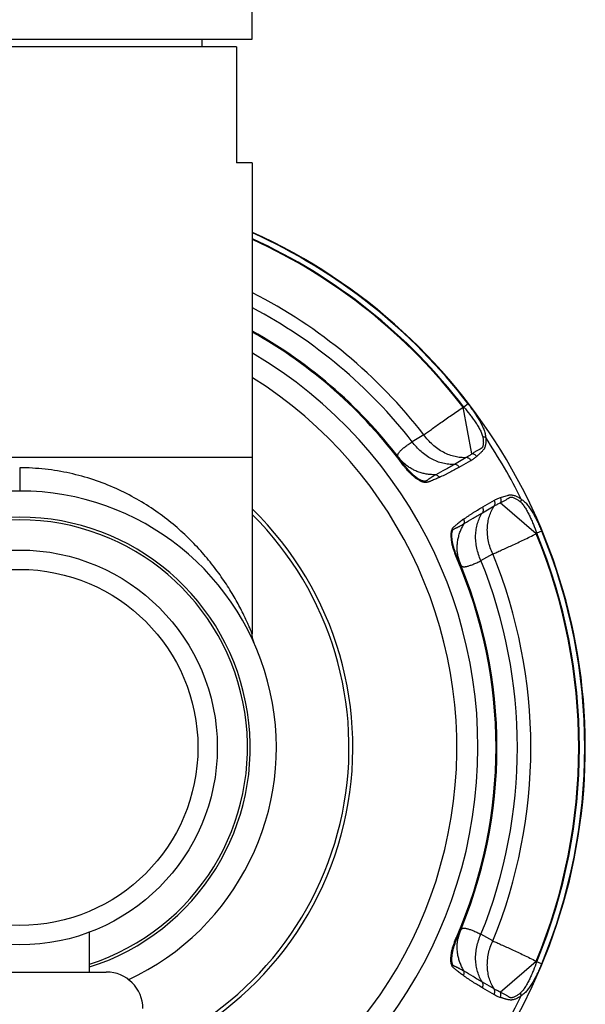
# Model space of a CAD drawing. Units: inches. Extents: x 9.48 to 12.4, y 4.79 to 13.74.
# Drawn here: x 10.94 to 12.4, y 6.71 to 9.25 of the extents above; entities that cross this region are included whole.
import ezdxf

# ---------------------------------------------------------------- set-up
doc = ezdxf.new("R2010")
doc.units = ezdxf.units.IN
doc.header["$LTSCALE"] = 1.21
doc.header["$MEASUREMENT"] = 0
doc.layers.get('0').update_dxf_attribs({"linetype": 'CONTINUOUS'})

msp = doc.modelspace()

# ---------------------------------------------------------------- linework, layer by layer
at = {"color": 7, "linetype": 'CONTINUOUS'}
for p, q in [((11.5378, 9.2044), (11.5378, 11.7444)), ((10.3378, 9.2044), (11.5378, 9.2044)), ((11.4978, 9.1844), (10.3778, 9.1844)), ((11.4078, 9.2044), (11.4078, 9.1844)), ((11.4978, 9.1844), (11.4978, 8.8844)), ((11.5378, 8.8844), (11.4978, 8.8844)), ((11.5378, 8.8844), (11.5378, 7.6684)), ((10.3378, 8.1244), (11.5378, 8.1244)), ((11.1178, 6.7944), (11.1178, 6.8988)), ((10.7143, 6.7944), (11.1613, 6.7944))]:
    msp.add_line(p, q, dxfattribs=at)
at = {"color": 9, "linetype": 'CONTINUOUS'}
for p, q in [((12.1051, 8.133), (12.0825, 8.2531)), ((12.0954, 8.2619), (12.0845, 8.2535)), ((11.9812, 8.182), (11.951, 8.1643)), ((12.0903, 8.1231), (12.0601, 8.1057)), ((12.0725, 8.0985), (12.1026, 8.1159)), ((10.9378, 8.0969), (10.9378, 8.0369)), ((11.9267, 8.105), (11.9287, 8.1065)), ((12.1623, 8.0125), (12.1322, 7.9951)), ((12.1322, 7.9808), (12.1624, 7.9982)), ((12.2711, 7.9264), (12.1783, 8.0062)), ((12.2851, 7.9333), (12.2724, 7.928)), ((12.0649, 7.8656), (12.0672, 7.8666)), ((12.1284, 7.857), (12.1589, 7.8743)), ((12.0649, 6.8833), (12.0672, 6.8823)), ((12.1589, 6.8746), (12.1284, 6.8919)), ((12.1783, 6.7427), (12.2711, 6.8225)), ((12.2851, 6.8156), (12.2724, 6.8209)), ((12.1624, 6.7507), (12.1322, 6.7681)), ((12.1322, 6.7538), (12.1623, 6.7364))]:
    msp.add_line(p, q, dxfattribs=at)
at = {"color": 7, "linetype": 'CONTINUOUS'}
msp.add_lwpolyline([(11.5429, 7.644), (11.5395, 7.6541), (11.5379, 7.6647), (11.5378, 7.6684)], dxfattribs=at)
msp.add_circle((10.9378, 7.3744), 0.51, dxfattribs=at)
at = {"color": 9, "linetype": 'CONTINUOUS'}
msp.add_circle((10.9378, 7.3744), 0.46, dxfattribs=at)
at = {"color": 7, "linetype": 'CONTINUOUS'}
for centre, radius, start, end in [((10.9378, 7.3744), 1.46, 280.8862, 65.7072), ((10.9378, 7.3744), 1.232, 36.4559, 60.8302), ((10.9378, 7.3744), 0.6625, 294.9821, 245.0206), ((10.9378, 7.3744), 0.86, 287.5801, 45.7104), ((10.9378, 7.3744), 0.595, 287.636, 252.364), ((10.9378, 7.3744), 0.85, 291.9582, 44.9829), ((10.9378, 7.3744), 1.232, 336.4559, 23.5441), ((11.1613, 6.6999), 0.0945, 0, 90)]:
    msp.add_arc(centre, radius, start, end, dxfattribs=at)
at = {"color": 9, "linetype": 'CONTINUOUS'}
for centre, radius, start, end in [((10.9378, 7.3744), 1.4587, 37.4741, 65.6679), ((10.9378, 7.3744), 1.4449, 37.4741, 65.419), ((10.9378, 7.3744), 1.4431, 37.5109, 65.3859), ((10.9378, 7.3744), 1.3194, 37.7399, 62.8945), ((10.9378, 7.3744), 1.2848, 37.9374, 62.1101), ((10.9378, 7.3744), 1.2295, 36.4555, 60.7668), ((10.9378, 7.3744), 1.1828, 283.1393, 59.446), ((10.9378, 7.3744), 1.1284, 283.7082, 57.8418), ((12.1155, 8.0781), 0.1781, 100.0365, 100.6909), ((10.9378, 7.3744), 1.4449, 26.3552, 33.6448), ((12.0042, 8.1914), 0.1114, 217.4832, 228.4171), ((10.9378, 7.3744), 0.588, 287.8575, 252.1425), ((12.136, 8.0426), 0.1781, 319.3094, 319.9638), ((10.9378, 7.3744), 1.4431, 337.5109, 22.4891), ((10.9378, 7.3744), 1.4449, 337.4741, 22.5259), ((10.9378, 7.3744), 1.4587, 337.4741, 22.5259), ((10.9378, 7.3744), 1.2295, 336.4555, 23.5445), ((12.1782, 7.8895), 0.1111, 191.5639, 202.534), ((10.9378, 7.3744), 1.3194, 337.7399, 22.2601), ((10.9378, 7.3744), 1.2848, 337.9374, 22.0626), ((12.1785, 6.8593), 0.1114, 157.4832, 168.4171), ((12.136, 6.7063), 0.1781, 40.0365, 40.6909), ((10.9378, 7.3744), 1.4449, 326.3552, 333.6448)]:
    msp.add_arc(centre, radius, start, end, dxfattribs=at)
for points, knots in [([(11.9812, 8.182), (11.9842, 8.1843), (11.9906, 8.189), (12.0051, 8.1996), (12.0259, 8.2144), (12.0532, 8.2334), (12.0725, 8.2465), (12.0825, 8.2531)], [0, 0, 0, 0, 0.090276, 0.194002, 0.435068, 0.709072, 1, 1, 1, 1]), ([(12.0845, 8.2535), (12.0896, 8.2474), (12.0971, 8.238), (12.1068, 8.2253), (12.1136, 8.2157), (12.1199, 8.2061), (12.1256, 8.1964), (12.1296, 8.1881), (12.132, 8.1815), (12.1329, 8.1782), (12.1332, 8.1766)], [0, 0, 0, 0, 0.262477, 0.392468, 0.520839, 0.646979, 0.769929, 0.88856, 0.945531, 1, 1, 1, 1]), ([(12.0954, 8.2619), (12.0981, 8.2584), (12.1034, 8.2513), (12.111, 8.2405), (12.1182, 8.2297), (12.1248, 8.2188), (12.1307, 8.2079), (12.1349, 8.1986), (12.1376, 8.1913), (12.1391, 8.1858), (12.1402, 8.1804), (12.1406, 8.1768), (12.1406, 8.175)], [0, 0, 0, 0, 0.134143, 0.267355, 0.398746, 0.527545, 0.652991, 0.774265, 0.833067, 0.890426, 0.94615, 1, 1, 1, 1]), ([(12.0903, 8.1231), (12.0856, 8.1229), (12.0759, 8.123), (12.0612, 8.1254), (12.0463, 8.1299), (12.0314, 8.1366), (12.0171, 8.1455), (12.0037, 8.1561), (11.9916, 8.1684), (11.9845, 8.1774), (11.9812, 8.182)], [0, 0, 0, 0, 0.108567, 0.223452, 0.344451, 0.470705, 0.6011, 0.73401, 0.867594, 1, 1, 1, 1]), ([(12.1332, 8.1766), (12.1334, 8.1752), (12.1339, 8.1724), (12.1343, 8.1683), (12.1346, 8.1643), (12.1346, 8.1605), (12.1343, 8.1568), (12.1338, 8.1539), (12.1331, 8.1518), (12.1325, 8.1503), (12.1316, 8.149), (12.1305, 8.1478), (12.1291, 8.1468), (12.1277, 8.1459), (12.1261, 8.1451), (12.124, 8.144), (12.1213, 8.1425), (12.118, 8.1408), (12.1147, 8.1389), (12.1115, 8.137), (12.1083, 8.135), (12.1062, 8.1337), (12.1051, 8.133)], [0, 0, 0, 0, 0.07202, 0.141947, 0.209507, 0.274488, 0.33662, 0.395314, 0.423294, 0.450319, 0.476771, 0.503517, 0.531416, 0.560594, 0.590638, 0.621238, 0.683316, 0.746096, 0.809212, 0.872576, 0.936171, 1, 1, 1, 1]), ([(12.1406, 8.175), (12.1409, 8.172), (12.1411, 8.1676), (12.1409, 8.1619), (12.1405, 8.1578), (12.1397, 8.154), (12.1389, 8.1509), (12.138, 8.1487), (12.137, 8.1466), (12.1355, 8.1442), (12.1335, 8.1416), (12.1313, 8.1392), (12.129, 8.1369), (12.1267, 8.1348), (12.1244, 8.1326), (12.122, 8.1305), (12.1197, 8.1283), (12.1181, 8.1269), (12.1173, 8.1262)], [0, 0, 0, 0, 0.154887, 0.228951, 0.300407, 0.36887, 0.433897, 0.465088, 0.495435, 0.554224, 0.61144, 0.667691, 0.723356, 0.778754, 0.834091, 0.889435, 0.94475, 1, 1, 1, 1]), ([(12.1406, 8.175), (12.1401, 8.1752), (12.1389, 8.1757), (12.1364, 8.1763), (12.1345, 8.1766), (12.1332, 8.1766)], [0, 0, 0, 0, 0.238826, 0.489476, 1, 1, 1, 1]), ([(11.9158, 8.1236), (11.9154, 8.1242), (11.9146, 8.1254), (11.9139, 8.1273), (11.9137, 8.1293), (11.914, 8.1314), (11.9149, 8.1335), (11.9161, 8.1357), (11.9178, 8.1379), (11.92, 8.1403), (11.9225, 8.1429), (11.9255, 8.1455), (11.9288, 8.1483), (11.934, 8.1524), (11.9414, 8.1578), (11.9477, 8.1621), (11.951, 8.1643)], [0, 0, 0, 0, 0.037954, 0.072405, 0.105697, 0.140299, 0.178284, 0.221067, 0.26955, 0.324279, 0.385555, 0.453503, 0.528165, 0.609533, 0.792059, 1, 1, 1, 1]), ([(12.0601, 8.1057), (12.0552, 8.1054), (12.0451, 8.1056), (12.03, 8.1082), (12.0151, 8.1128), (12.0005, 8.1195), (11.9865, 8.1282), (11.969, 8.1422), (11.9576, 8.155), (11.951, 8.1643)], [0, 0, 0, 0, 0.115107, 0.233109, 0.354189, 0.478358, 0.605527, 0.735333, 1, 1, 1, 1]), ([(12.1051, 8.133), (12.1028, 8.1311), (12.0979, 8.1276), (12.0928, 8.1246), (12.0903, 8.1231)], [0, 0, 0, 0, 0.503654, 1, 1, 1, 1]), ([(12.1026, 8.1159), (12.102, 8.117), (12.1003, 8.1191), (12.0973, 8.1215), (12.0938, 8.1229), (12.0914, 8.1232), (12.0903, 8.1231)], [0, 0, 0, 0, 0.259962, 0.522142, 0.771739, 1, 1, 1, 1]), ([(12.1026, 8.1159), (12.1039, 8.1167), (12.1065, 8.1182), (12.1115, 8.1215), (12.1151, 8.1242), (12.1173, 8.1262)], [0, 0, 0, 0, 0.249659, 0.49929, 1, 1, 1, 1]), ([(12.1173, 8.1262), (12.1166, 8.1272), (12.1149, 8.1291), (12.1119, 8.1313), (12.1086, 8.1326), (12.1063, 8.133), (12.1051, 8.133)], [0, 0, 0, 0, 0.255115, 0.515595, 0.767388, 1, 1, 1, 1]), ([(11.5378, 7.6684), (11.5377, 7.6685), (11.5377, 7.6686), (11.5375, 7.669), (11.5372, 7.6697), (11.5367, 7.6711), (11.5357, 7.6734), (11.5343, 7.6768), (11.5325, 7.6811), (11.5303, 7.6862), (11.5277, 7.692), (11.5238, 7.7009), (11.518, 7.7131), (11.5102, 7.7289), (11.5013, 7.7458), (11.4913, 7.7636), (11.4802, 7.7821), (11.4638, 7.8076), (11.4408, 7.84), (11.4093, 7.8783), (11.3737, 7.9159), (11.3336, 7.952), (11.289, 7.986), (11.2399, 8.017), (11.1864, 8.0443), (11.1286, 8.0669), (11.0778, 8.081), (11.0356, 8.0892), (10.9925, 8.0951), (10.9597, 8.0969), (10.9378, 8.0969)], [0, 0, 0, 0, 0.000186, 0.000738, 0.001647, 0.002905, 0.006427, 0.011235, 0.017249, 0.024363, 0.032464, 0.04144, 0.061621, 0.084284, 0.108906, 0.135121, 0.162637, 0.191287, 0.251477, 0.314847, 0.381056, 0.449957, 0.521484, 0.595643, 0.672366, 0.751591, 0.832956, 0.874343, 0.916066, 1, 1, 1, 1]), ([(12.021, 8.0718), (12.0193, 8.0711), (12.016, 8.0697), (12.0111, 8.0675), (12.0061, 8.0654), (12.0019, 8.0637), (11.9985, 8.0624), (11.996, 8.0614), (11.9934, 8.0605), (11.9912, 8.0598), (11.9894, 8.0594), (11.988, 8.0591), (11.9866, 8.0589), (11.9851, 8.0588), (11.9836, 8.0589), (11.9814, 8.0592), (11.9787, 8.0599), (11.9753, 8.061), (11.9707, 8.0632), (11.9649, 8.0666), (11.958, 8.0715), (11.9513, 8.0772), (11.9448, 8.0835), (11.9385, 8.0903), (11.9324, 8.0975), (11.9286, 8.1025), (11.9267, 8.105)], [0, 0, 0, 0, 0.04718, 0.094392, 0.141651, 0.188989, 0.212706, 0.236477, 0.260331, 0.284347, 0.296476, 0.308753, 0.321289, 0.334204, 0.347563, 0.361421, 0.390628, 0.42165, 0.454299, 0.523703, 0.597532, 0.674665, 0.754185, 0.835317, 0.917444, 1, 1, 1, 1]), ([(12.012, 8.0789), (12.0107, 8.0781), (12.0079, 8.0766), (12.0039, 8.0742), (12.0006, 8.0721), (11.998, 8.0704), (11.996, 8.0692), (11.9941, 8.0679), (11.9921, 8.0665), (11.9902, 8.0652), (11.9886, 8.064), (11.9874, 8.0632), (11.9863, 8.0626), (11.9852, 8.0621), (11.984, 8.0619), (11.9826, 8.0619), (11.9811, 8.0621), (11.9796, 8.0625), (11.9774, 8.0632), (11.9747, 8.0642), (11.9715, 8.0658), (11.9682, 8.0677), (11.9649, 8.0698), (11.9616, 8.0721), (11.9573, 8.0755), (11.9519, 8.0801), (11.9457, 8.0862), (11.9398, 8.0926), (11.9341, 8.0994), (11.9304, 8.1041), (11.9287, 8.1065)], [0, 0, 0, 0, 0.044536, 0.088999, 0.133387, 0.155551, 0.177702, 0.199843, 0.221953, 0.244027, 0.266153, 0.277258, 0.288382, 0.299668, 0.311547, 0.32462, 0.338837, 0.353799, 0.369368, 0.40206, 0.436521, 0.472355, 0.509372, 0.547421, 0.586354, 0.666302, 0.748307, 0.831674, 0.915741, 1, 1, 1, 1]), ([(12.012, 8.0789), (12.0084, 8.0788), (12.0011, 8.079), (11.9901, 8.0802), (11.9792, 8.0824), (11.9684, 8.0856), (11.958, 8.0897), (11.9481, 8.0949), (11.9388, 8.101), (11.933, 8.1056), (11.9303, 8.1081)], [0, 0, 0, 0, 0.122773, 0.247096, 0.372512, 0.49857, 0.624765, 0.750674, 0.875889, 1, 1, 1, 1]), ([(12.0601, 8.1057), (12.052, 8.101), (12.0359, 8.092), (12.0198, 8.0833), (12.012, 8.0789)], [0, 0, 0, 0, 0.513127, 1, 1, 1, 1]), ([(12.0725, 8.0985), (12.0683, 8.0961), (12.0599, 8.0913), (12.0493, 8.0856), (12.0407, 8.0812), (12.032, 8.0769), (12.0254, 8.0738), (12.021, 8.0718)], [0, 0, 0, 0, 0.249455, 0.499156, 0.624142, 0.749248, 1, 1, 1, 1]), ([(12.0725, 8.0985), (12.0718, 8.0996), (12.0702, 8.1016), (12.0671, 8.1041), (12.0637, 8.1055), (12.0613, 8.1058), (12.0601, 8.1057)], [0, 0, 0, 0, 0.259994, 0.522191, 0.771773, 1, 1, 1, 1]), ([(12.021, 8.0718), (12.0205, 8.0727), (12.0193, 8.0744), (12.0171, 8.0765), (12.0146, 8.0781), (12.0129, 8.0787), (12.012, 8.0789)], [0, 0, 0, 0, 0.264363, 0.524675, 0.771647, 1, 1, 1, 1]), ([(12.1623, 8.0125), (12.1636, 8.0133), (12.1662, 8.0147), (12.1702, 8.0167), (12.1744, 8.0186), (12.1772, 8.0196), (12.1786, 8.0201)], [0, 0, 0, 0, 0.249601, 0.499176, 0.749085, 1, 1, 1, 1]), ([(12.1623, 8.0125), (12.1629, 8.0114), (12.1639, 8.0089), (12.1645, 8.0051), (12.164, 8.0014), (12.163, 7.9992), (12.1624, 7.9982)], [0, 0, 0, 0, 0.259962, 0.522142, 0.771739, 1, 1, 1, 1]), ([(12.1783, 8.0062), (12.1795, 8.0067), (12.1817, 8.0079), (12.185, 8.0097), (12.1883, 8.0115), (12.1915, 8.0134), (12.1947, 8.0153), (12.1973, 8.017), (12.1993, 8.0183), (12.2009, 8.0192), (12.2024, 8.02), (12.2039, 8.0207), (12.2054, 8.0211), (12.207, 8.0212), (12.2086, 8.021), (12.2108, 8.0205), (12.2136, 8.0195), (12.2169, 8.0179), (12.2202, 8.016), (12.2236, 8.0138), (12.2269, 8.0113), (12.2291, 8.0096), (12.2301, 8.0086)], [0, 0, 0, 0, 0.063832, 0.127429, 0.190795, 0.253913, 0.316693, 0.378774, 0.409376, 0.439421, 0.468599, 0.496497, 0.523241, 0.549692, 0.576714, 0.604692, 0.663383, 0.725512, 0.790492, 0.858051, 0.927978, 1, 1, 1, 1]), ([(12.1786, 8.0201), (12.1791, 8.019), (12.1799, 8.0166), (12.1803, 8.0129), (12.1798, 8.0093), (12.1789, 8.0071), (12.1783, 8.0062)], [0, 0, 0, 0, 0.256963, 0.518089, 0.769119, 1, 1, 1, 1]), ([(12.1786, 8.0201), (12.1806, 8.0207), (12.1846, 8.0221), (12.1907, 8.024), (12.1958, 8.0255), (12.2, 8.0264), (12.2033, 8.0269), (12.2067, 8.027), (12.2102, 8.0265), (12.2138, 8.0256), (12.2175, 8.0243), (12.2213, 8.0227), (12.2264, 8.02), (12.23, 8.0176), (12.2325, 8.0159)], [0, 0, 0, 0, 0.110684, 0.221485, 0.332717, 0.388802, 0.445825, 0.50475, 0.566578, 0.631683, 0.699888, 0.771034, 0.844914, 1, 1, 1, 1]), ([(12.2325, 8.0159), (12.2324, 8.0153), (12.2322, 8.0141), (12.2316, 8.0116), (12.2308, 8.0098), (12.2301, 8.0086)], [0, 0, 0, 0, 0.234475, 0.483536, 1, 1, 1, 1]), ([(12.2325, 8.0159), (12.234, 8.015), (12.2369, 8.0129), (12.2411, 8.0092), (12.245, 8.0051), (12.2501, 7.9991), (12.256, 7.9909), (12.2625, 7.9803), (12.2686, 7.9691), (12.2744, 7.9575), (12.2799, 7.9455), (12.2834, 7.9374), (12.2851, 7.9333)], [0, 0, 0, 0, 0.05385, 0.109575, 0.166934, 0.225735, 0.347009, 0.472455, 0.601254, 0.732645, 0.865857, 1, 1, 1, 1]), ([(12.0833, 7.9638), (12.0873, 7.9667), (12.0932, 7.9708), (12.1013, 7.9762), (12.1074, 7.9802), (12.1135, 7.984), (12.1218, 7.989), (12.128, 7.9927), (12.1322, 7.9951)], [0, 0, 0, 0, 0.250724, 0.37585, 0.500839, 0.62573, 0.750548, 1, 1, 1, 1]), ([(12.1322, 7.9951), (12.1328, 7.994), (12.1337, 7.9915), (12.1343, 7.9877), (12.1338, 7.984), (12.1328, 7.9818), (12.1322, 7.9808)], [0, 0, 0, 0, 0.259994, 0.522191, 0.771773, 1, 1, 1, 1]), ([(12.1589, 7.8743), (12.1565, 7.8794), (12.1522, 7.8901), (12.1477, 7.9067), (12.1451, 7.9237), (12.1446, 7.9405), (12.1463, 7.9567), (12.1498, 7.972), (12.1552, 7.9858), (12.1598, 7.9943), (12.1624, 7.9982)], [0, 0, 0, 0, 0.132406, 0.26599, 0.3989, 0.529295, 0.655549, 0.776548, 0.891433, 1, 1, 1, 1]), ([(12.1624, 7.9982), (12.1649, 7.9997), (12.1701, 8.0026), (12.1755, 8.0051), (12.1783, 8.0062)], [0, 0, 0, 0, 0.496349, 1, 1, 1, 1]), ([(12.2301, 8.0086), (12.2314, 8.0076), (12.2339, 8.0052), (12.2384, 7.9997), (12.2435, 7.9922), (12.2491, 7.9824), (12.2543, 7.9721), (12.2591, 7.9614), (12.2653, 7.9467), (12.2696, 7.9355), (12.2724, 7.928)], [0, 0, 0, 0, 0.05447, 0.11144, 0.230069, 0.353018, 0.47916, 0.607534, 0.737525, 1, 1, 1, 1]), ([(12.0833, 7.9638), (12.0819, 7.9628), (12.079, 7.9606), (12.0746, 7.9574), (12.0703, 7.9542), (12.0667, 7.9514), (12.0639, 7.9491), (12.0618, 7.9474), (12.0597, 7.9456), (12.058, 7.9441), (12.0567, 7.9427), (12.0558, 7.9417), (12.0549, 7.9405), (12.0541, 7.9393), (12.0534, 7.9379), (12.0526, 7.9359), (12.0518, 7.9332), (12.0512, 7.9297), (12.0507, 7.9246), (12.0507, 7.9179), (12.0516, 7.9095), (12.0531, 7.9008), (12.0553, 7.892), (12.0581, 7.8831), (12.0613, 7.8743), (12.0637, 7.8685), (12.0649, 7.8656)], [0, 0, 0, 0, 0.047183, 0.094397, 0.141658, 0.188997, 0.212715, 0.236487, 0.260342, 0.284358, 0.296487, 0.308763, 0.321297, 0.334209, 0.347566, 0.361422, 0.390622, 0.421641, 0.454286, 0.523687, 0.597515, 0.67465, 0.754173, 0.835308, 0.91744, 1, 1, 1, 1]), ([(12.0833, 7.9638), (12.0838, 7.963), (12.0847, 7.9611), (12.0854, 7.9582), (12.0856, 7.9553), (12.0852, 7.9534), (12.085, 7.9526)], [0, 0, 0, 0, 0.258789, 0.517331, 0.76651, 1, 1, 1, 1]), ([(12.085, 7.9526), (12.0926, 7.9572), (12.1083, 7.9667), (12.1241, 7.9761), (12.1322, 7.9808)], [0, 0, 0, 0, 0.486873, 1, 1, 1, 1]), ([(12.1284, 7.857), (12.1237, 7.8674), (12.1183, 7.8836), (12.1149, 7.9059), (12.1144, 7.9223), (12.1159, 7.9383), (12.1193, 7.9535), (12.1247, 7.9679), (12.1295, 7.9767), (12.1322, 7.9808)], [0, 0, 0, 0, 0.264667, 0.394473, 0.521642, 0.645811, 0.766891, 0.884892, 1, 1, 1, 1]), ([(12.0672, 7.8666), (12.066, 7.8693), (12.0638, 7.8748), (12.0607, 7.8831), (12.0581, 7.8915), (12.056, 7.8999), (12.0546, 7.9068), (12.0539, 7.9123), (12.0535, 7.9163), (12.0533, 7.9202), (12.0534, 7.924), (12.0536, 7.9276), (12.054, 7.9305), (12.0545, 7.9327), (12.055, 7.9342), (12.0555, 7.9356), (12.0562, 7.9368), (12.057, 7.9378), (12.058, 7.9385), (12.059, 7.9391), (12.0604, 7.9397), (12.0622, 7.9405), (12.0643, 7.9415), (12.0664, 7.9425), (12.0685, 7.9435), (12.0706, 7.9446), (12.0734, 7.946), (12.0768, 7.9479), (12.0809, 7.9502), (12.0836, 7.9518), (12.085, 7.9526)], [0, 0, 0, 0, 0.084262, 0.168337, 0.251707, 0.333712, 0.413662, 0.452597, 0.490648, 0.527666, 0.563501, 0.597964, 0.630657, 0.646225, 0.661188, 0.675406, 0.688479, 0.700357, 0.711641, 0.722764, 0.733868, 0.755992, 0.778065, 0.800172, 0.822311, 0.844461, 0.866624, 0.911008, 0.955467, 1, 1, 1, 1]), ([(12.0693, 7.8672), (12.0686, 7.8708), (12.0675, 7.8781), (12.0669, 7.8892), (12.0674, 7.9004), (12.0689, 7.9115), (12.0715, 7.9224), (12.0751, 7.9329), (12.0796, 7.943), (12.0831, 7.9494), (12.085, 7.9526)], [0, 0, 0, 0, 0.124111, 0.249326, 0.375235, 0.50143, 0.627488, 0.752905, 0.877227, 1, 1, 1, 1]), ([(12.1589, 7.8743), (12.1623, 7.8757), (12.1696, 7.8789), (12.186, 7.8862), (12.2093, 7.8968), (12.2394, 7.9109), (12.2603, 7.9211), (12.2711, 7.9264)], [0, 0, 0, 0, 0.090276, 0.194003, 0.435069, 0.709072, 1, 1, 1, 1]), ([(12.0756, 7.8469), (12.0759, 7.8462), (12.0765, 7.845), (12.0778, 7.8434), (12.0795, 7.8422), (12.0814, 7.8415), (12.0837, 7.8411), (12.0862, 7.8411), (12.089, 7.8415), (12.0921, 7.8421), (12.0956, 7.8431), (12.0994, 7.8443), (12.1035, 7.8458), (12.1096, 7.8482), (12.118, 7.8519), (12.1248, 7.8552), (12.1284, 7.857)], [0, 0, 0, 0, 0.037958, 0.072409, 0.105698, 0.140293, 0.178272, 0.221055, 0.269541, 0.324274, 0.385555, 0.453508, 0.528171, 0.609536, 0.792057, 1, 1, 1, 1]), ([(12.0756, 6.902), (12.0759, 6.9027), (12.0765, 6.9039), (12.0778, 6.9055), (12.0795, 6.9067), (12.0814, 6.9074), (12.0837, 6.9078), (12.0862, 6.9078), (12.089, 6.9074), (12.0921, 6.9068), (12.0956, 6.9058), (12.0994, 6.9046), (12.1035, 6.9031), (12.1096, 6.9007), (12.118, 6.8969), (12.1248, 6.8937), (12.1284, 6.8919)], [0, 0, 0, 0, 0.037954, 0.072405, 0.105697, 0.140299, 0.178284, 0.221067, 0.26955, 0.324279, 0.385555, 0.453503, 0.528165, 0.609533, 0.792059, 1, 1, 1, 1]), ([(12.0833, 6.7851), (12.0819, 6.7861), (12.079, 6.7883), (12.0746, 6.7915), (12.0703, 6.7947), (12.0667, 6.7975), (12.0639, 6.7998), (12.0618, 6.8015), (12.0597, 6.8033), (12.058, 6.8049), (12.0567, 6.8062), (12.0558, 6.8072), (12.0549, 6.8084), (12.0541, 6.8096), (12.0534, 6.811), (12.0526, 6.813), (12.0518, 6.8157), (12.0512, 6.8192), (12.0507, 6.8243), (12.0507, 6.831), (12.0516, 6.8394), (12.0531, 6.8481), (12.0553, 6.8569), (12.0581, 6.8658), (12.0613, 6.8746), (12.0637, 6.8804), (12.0649, 6.8833)], [0, 0, 0, 0, 0.047181, 0.094392, 0.141651, 0.188989, 0.212706, 0.236477, 0.260331, 0.284347, 0.296476, 0.308753, 0.321289, 0.334204, 0.347563, 0.361421, 0.390627, 0.42165, 0.454298, 0.523702, 0.597531, 0.674665, 0.754184, 0.835316, 0.917444, 1, 1, 1, 1]), ([(12.085, 6.7963), (12.0836, 6.7971), (12.0809, 6.7987), (12.0768, 6.801), (12.0734, 6.8029), (12.0706, 6.8043), (12.0685, 6.8054), (12.0664, 6.8064), (12.0643, 6.8074), (12.0622, 6.8084), (12.0604, 6.8092), (12.059, 6.8098), (12.058, 6.8104), (12.057, 6.8111), (12.0562, 6.8121), (12.0555, 6.8133), (12.055, 6.8147), (12.0545, 6.8162), (12.054, 6.8184), (12.0536, 6.8213), (12.0534, 6.8249), (12.0533, 6.8287), (12.0535, 6.8326), (12.0539, 6.8366), (12.0546, 6.8421), (12.056, 6.849), (12.0581, 6.8574), (12.0607, 6.8658), (12.0638, 6.8741), (12.066, 6.8796), (12.0672, 6.8823)], [0, 0, 0, 0, 0.044536, 0.088999, 0.133387, 0.155551, 0.177702, 0.199843, 0.221953, 0.244027, 0.266153, 0.277258, 0.288382, 0.299668, 0.311547, 0.32462, 0.338837, 0.353799, 0.369368, 0.40206, 0.436521, 0.472355, 0.509372, 0.547421, 0.586354, 0.666302, 0.748307, 0.831674, 0.915741, 1, 1, 1, 1]), ([(12.085, 6.7963), (12.0831, 6.7995), (12.0796, 6.8059), (12.0751, 6.816), (12.0715, 6.8265), (12.0689, 6.8374), (12.0674, 6.8485), (12.0669, 6.8597), (12.0675, 6.8708), (12.0686, 6.8781), (12.0693, 6.8817)], [0, 0, 0, 0, 0.122773, 0.247096, 0.372512, 0.49857, 0.624765, 0.750674, 0.875889, 1, 1, 1, 1]), ([(12.1322, 6.7681), (12.1295, 6.7722), (12.1247, 6.781), (12.1193, 6.7954), (12.1159, 6.8106), (12.1144, 6.8266), (12.1149, 6.843), (12.1183, 6.8652), (12.1237, 6.8815), (12.1284, 6.8919)], [0, 0, 0, 0, 0.115107, 0.233109, 0.354189, 0.478358, 0.605527, 0.735333, 1, 1, 1, 1]), ([(12.1624, 6.7507), (12.1598, 6.7546), (12.1552, 6.763), (12.1498, 6.7769), (12.1463, 6.7922), (12.1446, 6.8084), (12.1451, 6.8252), (12.1477, 6.8422), (12.1522, 6.8588), (12.1565, 6.8695), (12.1589, 6.8746)], [0, 0, 0, 0, 0.108567, 0.223452, 0.344451, 0.470705, 0.6011, 0.73401, 0.867594, 1, 1, 1, 1]), ([(12.1589, 6.8746), (12.1623, 6.8732), (12.1696, 6.87), (12.186, 6.8627), (12.2093, 6.8521), (12.2394, 6.838), (12.2603, 6.8278), (12.2711, 6.8225)], [0, 0, 0, 0, 0.090276, 0.194002, 0.435068, 0.709072, 1, 1, 1, 1]), ([(12.2724, 6.8209), (12.2696, 6.8134), (12.2653, 6.8022), (12.2591, 6.7875), (12.2543, 6.7768), (12.2491, 6.7665), (12.2435, 6.7567), (12.2384, 6.7492), (12.2339, 6.7437), (12.2314, 6.7413), (12.2301, 6.7403)], [0, 0, 0, 0, 0.262477, 0.392468, 0.520839, 0.646979, 0.769929, 0.88856, 0.945531, 1, 1, 1, 1]), ([(12.0833, 6.7851), (12.0838, 6.786), (12.0847, 6.7878), (12.0854, 6.7908), (12.0856, 6.7936), (12.0852, 6.7955), (12.085, 6.7963)], [0, 0, 0, 0, 0.264363, 0.524675, 0.771647, 1, 1, 1, 1]), ([(12.1322, 6.7681), (12.1241, 6.7728), (12.1083, 6.7822), (12.0926, 6.7917), (12.085, 6.7963)], [0, 0, 0, 0, 0.513127, 1, 1, 1, 1]), ([(12.2851, 6.8156), (12.2834, 6.8115), (12.2799, 6.8034), (12.2744, 6.7914), (12.2686, 6.7798), (12.2625, 6.7686), (12.256, 6.758), (12.2501, 6.7498), (12.245, 6.7438), (12.2411, 6.7397), (12.2369, 6.736), (12.234, 6.7339), (12.2325, 6.733)], [0, 0, 0, 0, 0.134143, 0.267355, 0.398746, 0.527545, 0.652991, 0.774265, 0.833067, 0.890426, 0.94615, 1, 1, 1, 1]), ([(12.1322, 6.7538), (12.128, 6.7562), (12.1197, 6.7611), (12.1094, 6.7674), (12.1013, 6.7727), (12.0932, 6.778), (12.0872, 6.7822), (12.0833, 6.7851)], [0, 0, 0, 0, 0.249455, 0.499156, 0.624142, 0.749248, 1, 1, 1, 1]), ([(12.1322, 6.7538), (12.1328, 6.7549), (12.1337, 6.7574), (12.1343, 6.7612), (12.1338, 6.7649), (12.1328, 6.7671), (12.1322, 6.7681)], [0, 0, 0, 0, 0.259994, 0.522191, 0.771773, 1, 1, 1, 1]), ([(12.1623, 6.7364), (12.1629, 6.7375), (12.1639, 6.74), (12.1645, 6.7438), (12.164, 6.7475), (12.163, 6.7497), (12.1624, 6.7507)], [0, 0, 0, 0, 0.259962, 0.522142, 0.771739, 1, 1, 1, 1]), ([(12.1783, 6.7427), (12.1755, 6.7438), (12.1701, 6.7463), (12.1649, 6.7492), (12.1624, 6.7507)], [0, 0, 0, 0, 0.503654, 1, 1, 1, 1]), ([(12.2301, 6.7403), (12.2291, 6.7393), (12.2269, 6.7376), (12.2236, 6.7351), (12.2202, 6.7329), (12.2169, 6.731), (12.2136, 6.7294), (12.2108, 6.7284), (12.2086, 6.7279), (12.207, 6.7277), (12.2054, 6.7278), (12.2039, 6.7282), (12.2024, 6.7289), (12.2009, 6.7297), (12.1993, 6.7306), (12.1973, 6.7319), (12.1947, 6.7336), (12.1915, 6.7355), (12.1883, 6.7374), (12.185, 6.7392), (12.1817, 6.741), (12.1795, 6.7422), (12.1783, 6.7427)], [0, 0, 0, 0, 0.07202, 0.141947, 0.209507, 0.274488, 0.33662, 0.395314, 0.423294, 0.450319, 0.476771, 0.503517, 0.531416, 0.560594, 0.590638, 0.621238, 0.683316, 0.746096, 0.809212, 0.872576, 0.936171, 1, 1, 1, 1]), ([(12.1786, 6.7288), (12.1791, 6.7299), (12.1799, 6.7323), (12.1803, 6.736), (12.1798, 6.7396), (12.1789, 6.7418), (12.1783, 6.7427)], [0, 0, 0, 0, 0.255115, 0.515595, 0.767388, 1, 1, 1, 1]), ([(12.1623, 6.7364), (12.1636, 6.7356), (12.1662, 6.7342), (12.1716, 6.7315), (12.1757, 6.7297), (12.1786, 6.7288)], [0, 0, 0, 0, 0.249659, 0.49929, 1, 1, 1, 1]), ([(12.2325, 6.733), (12.23, 6.7313), (12.2263, 6.7289), (12.2213, 6.7262), (12.2175, 6.7246), (12.2138, 6.7233), (12.2108, 6.7225), (12.2084, 6.7221), (12.2061, 6.722), (12.2033, 6.722), (12.2, 6.7225), (12.1968, 6.7232), (12.1937, 6.724), (12.1907, 6.7249), (12.1877, 6.7259), (12.1846, 6.7268), (12.1816, 6.7278), (12.1796, 6.7285), (12.1786, 6.7288)], [0, 0, 0, 0, 0.154886, 0.228951, 0.300408, 0.36887, 0.433895, 0.465085, 0.495431, 0.554222, 0.611439, 0.66769, 0.723354, 0.778753, 0.83409, 0.889435, 0.94475, 1, 1, 1, 1]), ([(12.2325, 6.733), (12.2324, 6.7336), (12.2322, 6.7349), (12.2315, 6.7373), (12.2308, 6.7391), (12.2301, 6.7403)], [0, 0, 0, 0, 0.238826, 0.489476, 1, 1, 1, 1])]:
    msp.add_open_spline(points, degree=3, knots=knots, dxfattribs=at)

doc.saveas('drawing.dxf')
